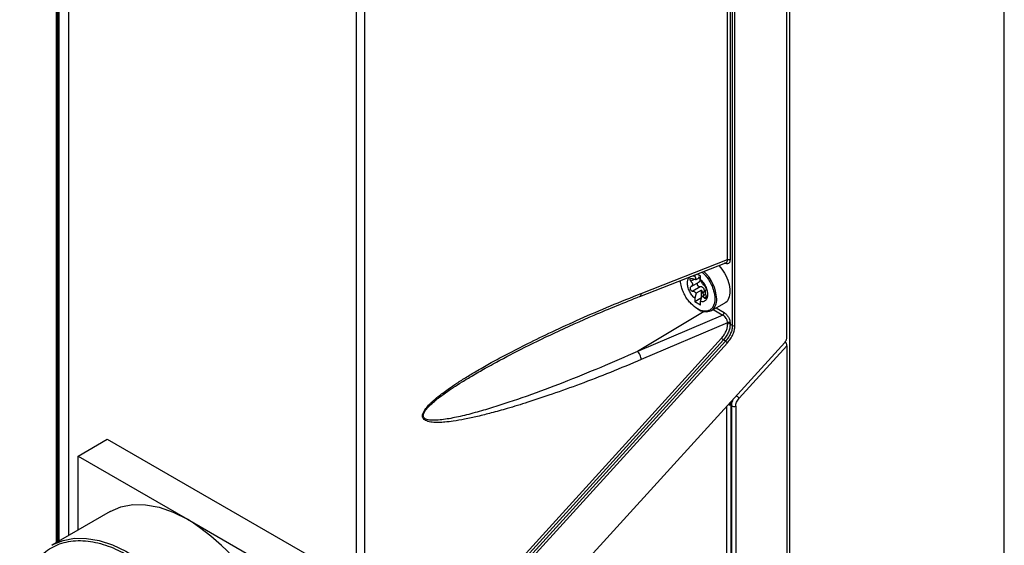
# Model space of a CAD drawing. Extents: x 0 to 16.5, y 0 to 11.7.
# Drawn here: x 12.4 to 13, y 7.4 to 7.7 of the extents above; entities that cross this region are included whole.
import ezdxf

# ---------------------------------------------------------------- set-up
doc = ezdxf.new("R2010")
doc.units = 0
doc.linetypes.add('SLD-SOLID', pattern=[0])
doc.layers.get('0').update_dxf_attribs({"linetype": 'CONTINUOUS'})

msp = doc.modelspace()

# ---------------------------------------------------------------- linework, layer by layer
at = {"color": 7, "linetype": 'SLD-SOLID'}
for p, q in [((13.02243, 7.28053), (13.02243, 8.62429)), ((12.88978, 7.53353), (12.88978, 8.54838)), ((12.89143, 8.54866), (12.89143, 7.21009)), ((12.85648, 7.54069), (12.85648, 8.53348)), ((12.858, 7.54062), (12.858, 8.5334)), ((12.62714, 7.14378), (12.62714, 8.42696)), ((12.6322, 7.14354), (12.6322, 8.42671)), ((12.85359, 7.58089), (12.85359, 8.03416)), ((12.8551, 8.03408), (12.8551, 7.58082)), ((12.44399, 7.40817), (12.44399, 7.91323)), ((12.44449, 7.40847), (12.44449, 7.9132)), ((12.44493, 7.40872), (12.44493, 7.91346)), ((12.44544, 7.91343), (12.44544, 7.40901)), ((12.4513, 7.9091), (12.4513, 7.4124)), ((12.45141, 7.90894), (12.45141, 7.41246)), ((12.80005, 7.55844), (12.85255, 7.579)), ((12.80089, 7.56025), (12.85359, 7.58089)), ((12.85263, 7.57903), (12.85241, 7.57901)), ((12.83348, 7.57153), (12.83348, 7.57082)), ((12.83504, 7.57214), (12.83696, 7.57104)), ((12.8332, 7.56877), (12.83122, 7.56763)), ((12.83124, 7.5644), (12.83634, 7.56734)), ((12.83348, 7.57082), (12.83431, 7.56868)), ((12.83431, 7.56868), (12.83696, 7.57021)), ((12.83696, 7.56882), (12.83696, 7.57104)), ((12.83779, 7.56667), (12.83696, 7.56882)), ((12.83688, 7.56428), (12.83229, 7.56163)), ((12.83431, 7.56036), (12.83348, 7.55726)), ((12.83765, 7.56229), (12.83431, 7.56036)), ((12.83765, 7.55745), (12.83765, 7.56229)), ((12.83779, 7.55836), (12.84016, 7.55973)), ((12.83832, 7.56069), (12.83931, 7.56126)), ((12.83765, 7.55745), (12.83348, 7.55504)), ((12.83348, 7.55726), (12.83348, 7.55504)), ((12.83696, 7.55303), (12.83348, 7.55504)), ((12.83696, 7.55525), (12.83779, 7.55836)), ((12.83696, 7.55303), (12.83696, 7.55525)), ((12.83929, 7.55759), (12.84048, 7.55828)), ((12.84365, 7.54972), (12.85172, 7.55438)), ((12.83917, 7.54915), (12.79856, 7.52489)), ((12.84484, 7.55041), (12.85062, 7.54707)), ((12.84649, 7.55137), (12.85144, 7.54851)), ((12.85062, 7.54707), (12.79856, 7.52489)), ((12.85359, 7.5423), (12.80089, 7.51985)), ((12.85359, 7.54156), (12.85359, 7.5423)), ((12.8551, 7.54223), (12.8551, 7.54149)), ((12.8551, 7.54149), (12.85648, 7.54069)), ((12.64304, 7.30558), (12.84983, 7.53292)), ((12.851, 7.53185), (12.6442, 7.30451)), ((12.64545, 7.30378), (12.85225, 7.53112)), ((12.64662, 7.30271), (12.85341, 7.53005)), ((12.67604, 7.29688), (12.88839, 7.53033)), ((12.85225, 7.53112), (12.851, 7.53185)), ((12.86062, 7.49626), (12.88978, 7.52831)), ((12.88978, 7.52831), (12.88978, 7.20393)), ((12.71049, 7.51722), (12.71247, 7.51831)), ((12.85305, 7.26081), (12.85305, 7.49147)), ((12.8556, 7.49236), (12.85557, 7.49183)), ((12.85557, 7.49183), (12.85601, 7.49158)), ((12.85557, 7.49183), (12.85557, 7.26069)), ((12.85601, 7.49158), (12.85601, 7.19282)), ((12.85854, 7.49145), (12.85854, 7.1927)), ((12.45716, 7.46097), (12.47498, 7.47126)), ((12.47498, 7.47126), (12.60861, 7.39412)), ((12.45716, 7.46097), (12.52398, 7.4224)), ((12.45716, 7.41578), (12.45716, 7.46097)), ((12.47674, 7.42708), (12.4411, 7.40651)), ((12.52398, 7.4224), (12.59079, 7.38383))]:
    msp.add_line(p, q, dxfattribs=at)
at = {"color": 7, "linetype": 'SLD-SOLID', "flags": 128}
for points in [[(12.47674, 7.42708), (12.4833, 7.42994), (12.49057, 7.43135), (12.49841, 7.43129), (12.50669, 7.42976), (12.51526, 7.42678), (12.52398, 7.4224)], [(12.4411, 7.40651), (12.44183, 7.40692), (12.44808, 7.40949), (12.45494, 7.41078), (12.4623, 7.41076), (12.47006, 7.40944), (12.4781, 7.40684), (12.48629, 7.40298), (12.49451, 7.39794), (12.50264, 7.39179), (12.51055, 7.38463), (12.51813, 7.37655), (12.52525, 7.36769), (12.53181, 7.35817), (12.53772, 7.34815), (12.54288, 7.33778), (12.54721, 7.3272), (12.55065, 7.31658), (12.55314, 7.30609), (12.55465, 7.29588), (12.55516, 7.28611)]]:
    msp.add_lwpolyline(points, dxfattribs=at)
at = {"color": 7, "linetype": 'SLD-SOLID'}
for centre, radius, start, end in [((12.82242, 7.55574), 0.02451, 2.77677, 47.18892), ((12.79915, 7.55996), 0.00176, 300.54586, 9.70641), ((12.83924, 7.55606), 0.00772, 304.80275, 6.49174), ((12.84037, 7.55727), 0.00822, 232.25799, 293.44934), ((12.85426, 7.53984), 0.00185, 62.90714, 111.48576), ((12.85732, 7.54234), 0.00185, 242.90714, 291.48576), ((12.85419, 7.48916), 0.00301, 62.55538, 100.59848), ((12.85741, 7.49432), 0.00308, 242.90714, 291.48576), ((12.44573, 7.30008), 0.14521, 2.60548, 57.39452)]:
    msp.add_arc(centre, radius, start, end, dxfattribs=at)
for points, knots in [([(12.8551, 7.58082), (12.85505, 7.5803), (12.85494, 7.57928), (12.8541, 7.57839), (12.85289, 7.57812), (12.85193, 7.57854), (12.85144, 7.57876)], [0, 0, 0, 0, 0.246503, 0.494848, 0.746198, 1, 1, 1, 1]), ([(12.85253, 7.57904), (12.8526, 7.57905), (12.85284, 7.57909), (12.85312, 7.57938), (12.85349, 7.57991), (12.85355, 7.5805), (12.85359, 7.58089)], [0, 0, 0, 0, 0.098429, 0.331957, 0.560172, 1, 1, 1, 1]), ([(12.83777, 7.57322), (12.83823, 7.57288), (12.83939, 7.57203), (12.84105, 7.56993), (12.84275, 7.5674), (12.84412, 7.56464), (12.84544, 7.56104), (12.84565, 7.55855), (12.8458, 7.55693)], [0, 0, 0, 0, 0.097504, 0.250468, 0.406677, 0.562886, 0.715849, 1, 1, 1, 1]), ([(12.84821, 7.5773), (12.84945, 7.57579), (12.85196, 7.57271), (12.85447, 7.56691), (12.85481, 7.56337), (12.85498, 7.56159)], [0, 0, 0, 0, 0.32692, 0.66346, 1, 1, 1, 1]), ([(12.8427, 7.55008), (12.84215, 7.54984), (12.84107, 7.54936), (12.83859, 7.54934), (12.83522, 7.55052), (12.83184, 7.55323), (12.82938, 7.55612), (12.82768, 7.55869), (12.82632, 7.56143), (12.82511, 7.56469), (12.82491, 7.56684), (12.82479, 7.56813)], [0, 0, 0, 0, 0.090745, 0.179603, 0.344671, 0.509739, 0.598598, 0.689342, 0.780087, 0.868945, 1, 1, 1, 1]), ([(12.83348, 7.55726), (12.83288, 7.55788), (12.83166, 7.55915), (12.83022, 7.56162), (12.8293, 7.56421), (12.82899, 7.56663), (12.8293, 7.56871), (12.83022, 7.57022), (12.83166, 7.57104), (12.83288, 7.57089), (12.83348, 7.57082)], [0, 0, 0, 0, 0.12173, 0.25, 0.37827, 0.5, 0.62173, 0.75, 0.87827, 1, 1, 1, 1]), ([(12.83122, 7.56763), (12.83109, 7.56778), (12.83085, 7.56805), (12.83066, 7.56847), (12.83061, 7.56884), (12.83072, 7.56915), (12.83097, 7.56934), (12.83132, 7.56942), (12.83177, 7.56938), (12.83211, 7.56923), (12.83229, 7.56915)], [0, 0, 0, 0, 0.143179, 0.263951, 0.379475, 0.500549, 0.620792, 0.730483, 0.855142, 1, 1, 1, 1]), ([(12.83122, 7.56763), (12.83136, 7.56748), (12.83162, 7.5672), (12.83189, 7.56673), (12.83206, 7.56627), (12.83211, 7.56581), (12.83206, 7.56538), (12.83189, 7.56499), (12.83162, 7.56464), (12.83136, 7.56447), (12.83122, 7.56439)], [0, 0, 0, 0, 0.13232, 0.259258, 0.381554, 0.500035, 0.618485, 0.74076, 0.867685, 1, 1, 1, 1]), ([(12.83431, 7.56868), (12.83419, 7.56866), (12.83395, 7.56861), (12.83346, 7.56867), (12.8329, 7.56885), (12.8325, 7.56905), (12.83229, 7.56915)], [0, 0, 0, 0, 0.237873, 0.482245, 0.735556, 1, 1, 1, 1]), ([(12.83688, 7.56428), (12.83669, 7.56429), (12.83631, 7.56431), (12.83581, 7.56455), (12.83542, 7.5649), (12.83516, 7.56534), (12.83506, 7.56582), (12.83513, 7.56629), (12.83537, 7.56674), (12.83566, 7.56693), (12.83581, 7.56704)], [0, 0, 0, 0, 0.142676, 0.270471, 0.385976, 0.499976, 0.614442, 0.730939, 0.857354, 1, 1, 1, 1]), ([(12.8369, 7.56859), (12.83689, 7.56873), (12.83686, 7.56902), (12.83666, 7.56944), (12.83632, 7.56988), (12.83599, 7.57014), (12.83581, 7.57028)], [0, 0, 0, 0, 0.216069, 0.445702, 0.699146, 1, 1, 1, 1]), ([(12.83581, 7.56704), (12.83599, 7.56715), (12.83631, 7.56735), (12.83666, 7.56776), (12.83686, 7.56817), (12.83689, 7.56845), (12.8369, 7.56859)], [0, 0, 0, 0, 0.299757, 0.552505, 0.783096, 1, 1, 1, 1]), ([(12.83696, 7.56882), (12.83755, 7.5682), (12.83877, 7.56693), (12.84021, 7.56446), (12.84114, 7.56187), (12.84144, 7.55945), (12.84114, 7.55737), (12.84021, 7.55586), (12.83877, 7.55504), (12.83755, 7.55518), (12.83696, 7.55525)], [0, 0, 0, 0, 0.12173, 0.25, 0.37827, 0.5, 0.62173, 0.75, 0.87827, 1, 1, 1, 1]), ([(12.83929, 7.56511), (12.83918, 7.56519), (12.83897, 7.56534), (12.83858, 7.56572), (12.83818, 7.56617), (12.83792, 7.56651), (12.83779, 7.56667)], [0, 0, 0, 0, 0.2644442, 0.5177553, 0.7621268, 1, 1, 1, 1]), ([(12.80089, 7.51985), (12.79459, 7.51722), (12.78213, 7.512), (12.76397, 7.505), (12.74715, 7.49893), (12.73235, 7.49398), (12.72, 7.49019), (12.7098, 7.48734), (12.70111, 7.48516), (12.69336, 7.48348), (12.6867, 7.48232), (12.68147, 7.48169), (12.67751, 7.48145), (12.67399, 7.4815), (12.67125, 7.48186), (12.66931, 7.48261), (12.66827, 7.48331), (12.66757, 7.48423), (12.66731, 7.48545), (12.66752, 7.48661), (12.6679, 7.48758), (12.66873, 7.4892), (12.67007, 7.49089), (12.67169, 7.49262), (12.67292, 7.49383), (12.67463, 7.49538), (12.67691, 7.49729), (12.67983, 7.49956), (12.68367, 7.50234), (12.68853, 7.50563), (12.69452, 7.50942), (12.70153, 7.51361), (12.70979, 7.51829), (12.72, 7.52378), (12.73235, 7.53009), (12.74715, 7.53725), (12.76397, 7.54492), (12.78213, 7.55277), (12.79459, 7.55774), (12.80089, 7.56025)], [0, 0, 0, 0, 0.068398, 0.135402, 0.197384, 0.251256, 0.296657, 0.332253, 0.363014, 0.392166, 0.417984, 0.437327, 0.451302, 0.463504, 0.478837, 0.484998, 0.490288, 0.495413, 0.499998, 0.504576, 0.507049, 0.509718, 0.521121, 0.52577, 0.530881, 0.53647, 0.546512, 0.557784, 0.570314, 0.590225, 0.612431, 0.636966, 0.667723, 0.703327, 0.748734, 0.802612, 0.864599, 0.931602, 1, 1, 1, 1]), ([(12.83122, 7.56439), (12.83109, 7.56429), (12.83085, 7.56412), (12.83066, 7.5637), (12.83061, 7.56325), (12.83072, 7.56277), (12.83098, 7.56232), (12.83134, 7.56196), (12.8318, 7.5617), (12.83212, 7.56166), (12.83229, 7.56163)], [0, 0, 0, 0, 0.143461, 0.264414, 0.380918, 0.501066, 0.619954, 0.745509, 0.859852, 1, 1, 1, 1]), ([(12.83229, 7.56163), (12.8325, 7.56161), (12.8329, 7.56156), (12.83346, 7.56129), (12.83395, 7.56089), (12.83419, 7.56054), (12.83431, 7.56036)], [0, 0, 0, 0, 0.264444, 0.517755, 0.762127, 1, 1, 1, 1]), ([(12.83931, 7.56126), (12.83934, 7.56148), (12.8394, 7.5619), (12.83934, 7.5625), (12.83919, 7.56302), (12.83892, 7.56347), (12.83855, 7.56383), (12.83808, 7.5641), (12.83751, 7.56428), (12.8371, 7.56428), (12.83688, 7.56428)], [0, 0, 0, 0, 0.145356, 0.268647, 0.384007, 0.492031, 0.60328, 0.72171, 0.849081, 1, 1, 1, 1]), ([(12.83832, 7.56069), (12.83836, 7.56053), (12.83844, 7.56022), (12.8387, 7.55976), (12.83893, 7.55945), (12.83907, 7.55935), (12.83909, 7.55933)], [0, 0, 0, 0, 0.315257, 0.630514, 0.945771, 1, 1, 1, 1]), ([(12.83929, 7.56511), (12.83938, 7.56504), (12.83954, 7.5649), (12.83981, 7.56453), (12.84006, 7.56411), (12.84027, 7.56363), (12.84043, 7.56317), (12.84049, 7.56278), (12.84048, 7.56248), (12.8404, 7.5624), (12.84036, 7.56235)], [0, 0, 0, 0, 0.1401466, 0.2544886, 0.3800431, 0.4989297, 0.6180851, 0.7438726, 0.8589057, 1, 1, 1, 1]), ([(12.84036, 7.55911), (12.84031, 7.5593), (12.84021, 7.55968), (12.8401, 7.56025), (12.84004, 7.56077), (12.84002, 7.56125), (12.84004, 7.56166), (12.8401, 7.56199), (12.84021, 7.56224), (12.84031, 7.56232), (12.84036, 7.56235)], [0, 0, 0, 0, 0.132318, 0.259249, 0.381534, 0.5, 0.618466, 0.740752, 0.867683, 1, 1, 1, 1]), ([(12.85498, 7.56159), (12.85479, 7.56006), (12.85441, 7.55699), (12.85292, 7.55462), (12.85172, 7.55438), (12.85172, 7.55438)], [0, 0, 0, 0, 0.499949, 0.999898, 1, 1, 1, 1]), ([(12.71045, 7.51722), (12.71604, 7.52021), (12.72848, 7.52687), (12.74904, 7.53678), (12.77337, 7.54773), (12.79078, 7.55472), (12.80011, 7.55847)], [0, 0, 0, 0, 0.186795, 0.415789, 0.686893, 1, 1, 1, 1]), ([(12.83779, 7.55836), (12.83792, 7.55839), (12.83818, 7.55845), (12.83858, 7.55833), (12.83897, 7.55806), (12.83918, 7.55775), (12.83929, 7.55759)], [0, 0, 0, 0, 0.237873, 0.482245, 0.735556, 1, 1, 1, 1]), ([(12.84036, 7.55911), (12.8404, 7.55892), (12.84048, 7.55857), (12.84049, 7.55803), (12.84043, 7.55759), (12.84028, 7.55726), (12.84006, 7.55708), (12.83982, 7.55707), (12.83954, 7.55723), (12.83938, 7.55746), (12.83929, 7.55759)], [0, 0, 0, 0, 0.140812, 0.255681, 0.381019, 0.499809, 0.618418, 0.743692, 0.858783, 1, 1, 1, 1]), ([(12.8458, 7.55693), (12.84565, 7.55548), (12.84543, 7.55325), (12.84413, 7.55113), (12.84318, 7.55043), (12.8427, 7.55008)], [0, 0, 0, 0, 0.478914, 0.736721, 1, 1, 1, 1]), ([(12.85144, 7.54851), (12.85193, 7.54817), (12.85289, 7.54748), (12.8541, 7.54582), (12.85494, 7.54395), (12.85505, 7.5428), (12.8551, 7.54223)], [0, 0, 0, 0, 0.253802, 0.505152, 0.753497, 1, 1, 1, 1]), ([(12.84983, 7.53292), (12.85039, 7.53358), (12.85148, 7.53491), (12.85266, 7.53715), (12.85344, 7.53942), (12.85354, 7.54085), (12.85359, 7.54156)], [0, 0, 0, 0, 0.252179, 0.502653, 0.751722, 1, 1, 1, 1]), ([(12.85359, 7.5423), (12.85355, 7.54273), (12.85349, 7.54339), (12.85312, 7.54433), (12.85266, 7.54519), (12.85203, 7.54599), (12.85129, 7.54667), (12.85086, 7.54693), (12.85062, 7.54707)], [0, 0, 0, 0, 0.240577, 0.365415, 0.493167, 0.71434, 0.8492, 1, 1, 1, 1]), ([(12.8551, 7.54149), (12.85505, 7.5407), (12.85495, 7.53912), (12.85411, 7.53661), (12.85282, 7.5341), (12.85162, 7.53262), (12.851, 7.53185)], [0, 0, 0, 0, 0.246226, 0.4976, 0.739647, 1, 1, 1, 1]), ([(12.85648, 7.54069), (12.85643, 7.53991), (12.85632, 7.53833), (12.85545, 7.53583), (12.85413, 7.53335), (12.85289, 7.53188), (12.85225, 7.53112)], [0, 0, 0, 0, 0.24572, 0.496745, 0.739024, 1, 1, 1, 1]), ([(12.85341, 7.53005), (12.85408, 7.53087), (12.85543, 7.53249), (12.85687, 7.53522), (12.85782, 7.538), (12.85794, 7.53975), (12.858, 7.54062)], [0, 0, 0, 0, 0.252402, 0.50298, 0.751984, 1, 1, 1, 1]), ([(12.88839, 7.53033), (12.88859, 7.53057), (12.889, 7.53106), (12.88943, 7.53189), (12.88973, 7.53273), (12.88976, 7.53326), (12.88978, 7.53353)], [0, 0, 0, 0, 0.250405, 0.50023, 0.75018, 1, 1, 1, 1]), ([(12.88978, 7.52831), (12.88976, 7.52856), (12.88973, 7.52902), (12.8895, 7.52964), (12.88925, 7.53008), (12.88902, 7.53039), (12.88877, 7.53064), (12.88859, 7.53076), (12.8885, 7.53082)], [0, 0, 0, 0, 0.2835, 0.511554, 0.639682, 0.762475, 0.881878, 1, 1, 1, 1]), ([(12.79856, 7.52489), (12.79108, 7.52159), (12.77591, 7.51489), (12.75346, 7.5058), (12.73501, 7.49887), (12.72093, 7.49401), (12.71076, 7.49072), (12.70063, 7.48772), (12.69079, 7.48518), (12.68285, 7.48358), (12.67722, 7.48289), (12.67335, 7.48274), (12.67064, 7.48301), (12.66903, 7.48371), (12.66836, 7.48424), (12.66795, 7.48489), (12.6678, 7.48568), (12.66795, 7.48659), (12.66854, 7.48804), (12.66979, 7.48974), (12.67156, 7.49165), (12.67352, 7.49347), (12.67582, 7.4954), (12.67845, 7.49743), (12.6819, 7.49994), (12.6863, 7.50292), (12.69178, 7.50642), (12.6983, 7.51035), (12.70461, 7.51401), (12.70885, 7.51633), (12.71049, 7.51722)], [0, 0, 0, 0, 0.124858, 0.253199, 0.374376, 0.432858, 0.488467, 0.544518, 0.602998, 0.654461, 0.679809, 0.700678, 0.723388, 0.730042, 0.735715, 0.740626, 0.745102, 0.749579, 0.754489, 0.766771, 0.7771, 0.789516, 0.80294, 0.818338, 0.835741, 0.862705, 0.893748, 0.928891, 0.972662, 1, 1, 1, 1]), ([(12.85566, 7.49434), (12.85566, 7.49407), (12.85565, 7.49337), (12.85562, 7.49275), (12.8556, 7.49236)], [0, 0, 0, 0, 0.383306, 1, 1, 1, 1]), ([(12.85601, 7.49158), (12.85604, 7.49207), (12.85611, 7.49308), (12.8566, 7.49473), (12.85718, 7.4958), (12.85747, 7.49633)], [0, 0, 0, 0, 0.323562, 0.661955, 1, 1, 1, 1]), ([(12.85854, 7.49145), (12.85857, 7.49185), (12.85862, 7.49264), (12.85906, 7.49391), (12.85971, 7.49515), (12.86032, 7.49589), (12.86062, 7.49626)], [0, 0, 0, 0, 0.248777, 0.497762, 0.748542, 1, 1, 1, 1]), ([(12.8556, 7.49236), (12.85542, 7.49245), (12.85507, 7.49262), (12.85455, 7.49274), (12.85426, 7.49274), (12.8542, 7.49274)], [0, 0, 0, 0, 0.429466, 0.886738, 1, 1, 1, 1]), ([(12.42153, 7.36229), (12.42174, 7.36681), (12.42218, 7.37613), (12.42523, 7.3861), (12.42882, 7.39318), (12.43336, 7.39952), (12.44052, 7.40558), (12.45107, 7.40938), (12.4629, 7.40963), (12.4752, 7.40662), (12.48751, 7.40081), (12.49982, 7.3924), (12.50998, 7.38316), (12.51791, 7.37441), (12.52567, 7.3647), (12.53449, 7.35133), (12.54307, 7.33419), (12.54916, 7.31702), (12.55283, 7.30071), (12.55327, 7.29088), (12.55349, 7.28611)], [0, 0, 0, 0, 0.058248, 0.119986, 0.152183, 0.184373, 0.250041, 0.31571, 0.380014, 0.441752, 0.5, 0.558248, 0.619986, 0.652183, 0.684373, 0.750041, 0.81571, 0.880014, 0.941752, 1, 1, 1, 1])]:
    msp.add_open_spline(points, degree=3, knots=knots, dxfattribs=at)
for points in [[(12.85359, 7.58089), (12.85371, 7.58093), (12.85395, 7.58101), (12.85437, 7.58102), (12.85478, 7.58097), (12.855, 7.58087), (12.8551, 7.58082)], [(12.83765, 7.56229), (12.83781, 7.56203), (12.83812, 7.56151), (12.83826, 7.56096), (12.83832, 7.56069)], [(12.85062, 7.54707), (12.85073, 7.54715), (12.85095, 7.54731), (12.85122, 7.54769), (12.85141, 7.54811), (12.85143, 7.54838), (12.85144, 7.54851)], [(12.8551, 7.54223), (12.855, 7.54228), (12.85478, 7.54238), (12.85437, 7.54244), (12.85395, 7.54242), (12.85371, 7.54234), (12.85359, 7.5423)], [(12.851, 7.53185), (12.8509, 7.53193), (12.85071, 7.53209), (12.85038, 7.53239), (12.85006, 7.53268), (12.84991, 7.53284), (12.84983, 7.53292)], [(12.85225, 7.53112), (12.85235, 7.53104), (12.85254, 7.53088), (12.85287, 7.53058), (12.85318, 7.53028), (12.85333, 7.53013), (12.85341, 7.53005)], [(12.80089, 7.51985), (12.80085, 7.5203), (12.80076, 7.52119), (12.80022, 7.52267), (12.79946, 7.52402), (12.79886, 7.5246), (12.79856, 7.52489)], [(12.86062, 7.49626), (12.8605, 7.49638), (12.86024, 7.49664), (12.85972, 7.49713), (12.85917, 7.49763), (12.85885, 7.4979), (12.85869, 7.49804)]]:
    msp.add_open_spline(points, degree=3, dxfattribs=at)

doc.saveas('drawing.dxf')
